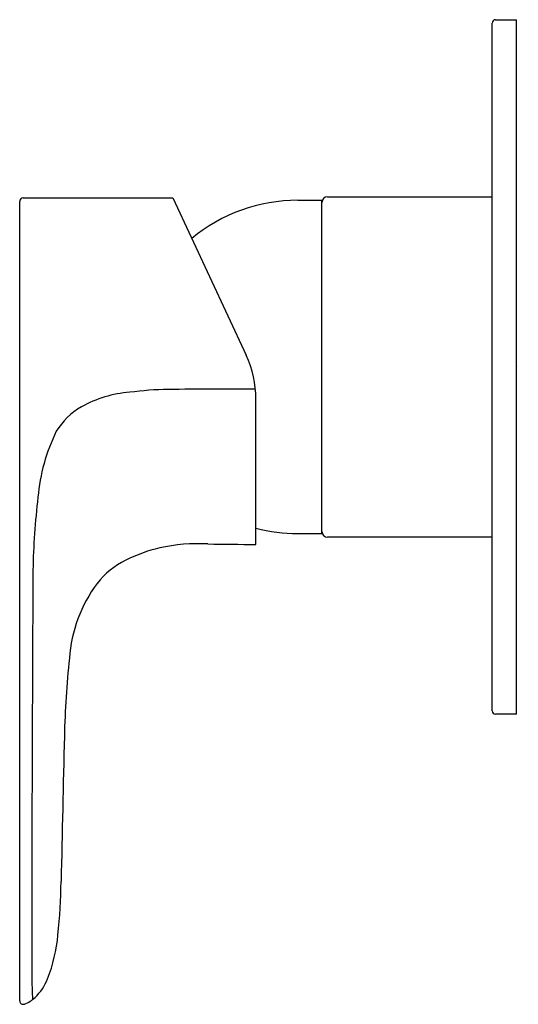
# Model space of a CAD drawing. Units: inches. Extents: x 4117.9 to 4120.73, y 152.36 to 157.94.
import ezdxf

# ---------------------------------------------------------------- set-up
doc = ezdxf.new("R2010")
doc.units = ezdxf.units.IN
doc.header["$LTSCALE"] = 0.64311
doc.header["$MEASUREMENT"] = 0
doc.layers.get('0').update_dxf_attribs({"color": 255, "linetype": 'CONTINUOUS'})
doc.layers.get('Defpoints').update_dxf_attribs({"linetype": 'CONTINUOUS'})
doc.styles.get("Standard").update_dxf_attribs({"font": 'txt', "width": 0.8})

msp = doc.modelspace()

# ---------------------------------------------------------------- linework, layer by layer
for p, q in [((4120.5813, 154.0233), (4120.5813, 157.9209)), ((4120.601, 157.9406), (4120.7191, 157.9406)), ((4120.7191, 154.0036), (4120.7191, 157.9406)), ((4117.9041, 152.3787), (4117.9042, 156.9103)), ((4117.9242, 156.9303), (4118.7715, 156.9303)), ((4118.7715, 156.9303), (4119.1874, 156.0383)), ((4119.4805, 156.9169), (4119.6168, 156.9169)), ((4119.6168, 155.0272), (4119.6168, 156.9169)), ((4119.6479, 156.9366), (4120.5813, 156.9366)), ((4119.2427, 154.9662), (4119.2427, 155.7888)), ((4119.4805, 155.0272), (4119.6168, 155.0272)), ((4120.5813, 155.0075), (4119.6483, 155.0075)), ((4120.7191, 154.0036), (4120.601, 154.0036))]:
    msp.add_line(p, q)
for centre, radius, start, end in [((4120.601, 157.9209), 0.0197, 90, 180), ((4117.9242, 156.9103), 0.02, 90, 179.9999), ((4119.4805, 155.9721), 0.9449, 90, 129.5675), ((4119.6483, 156.9051), 0.0315, 90.5996, 180), ((4118.6522, 155.7888), 0.5906, 0.001, 25), ((4118.7608, 154.1341), 1.7102, 90.4776, 97.8374), ((4119.0617, 134.3686), 21.478, 89.52433, 90.84075), ((4118.5752, 155.1786), 0.6515, 94.1978, 119.5776), ((4118.4477, 155.4029), 0.3935, 119.5541, 148.651), ((4119.0734, 155.1377), 1.0704, 153.9568, 174.8669), ((4122.2693, 154.7342), 4.2911, 173.3191, 178.845), ((4119.4805, 155.9721), 0.9449, 255.4235, 270), ((4119.6483, 155.039), 0.0315, 180, 270), ((4118.9052, 154.0766), 0.8941, 103.4235, 116.6005), ((4118.9179, 153.9453), 1.025, 87.1192, 102.409), ((4119.3438, 177.9735), 23.0076, 269.06766, 269.7484), ((4118.7049, 154.4631), 0.459, 115.8392, 142.1012), ((4817.0313, 151.2773), 699.0612, 179.7095793, 179.8567977), ((4118.9894, 154.264), 0.806, 143.3569, 175.9117), ((4123.6684, 153.7517), 5.5125, 174.0683, 178.6751), ((4120.601, 154.0233), 0.0197, 180, 270), ((4368.4614, 147.7342), 250.3793, 178.593665, 178.782206), ((4115.2124, 153.0734), 2.9262, 353.6935, 359.6491), ((4171.9562, 152.9032), 53.9841, 179.87127, 180.43668), ((4117.2027, 152.8374), 0.9222, 338.8154, 354.6838), ((4120.6552, 152.507), 2.6816, 180.3252, 181.999), ((4117.7808, 152.6169), 0.3035, 313.8566, 338.1923), ((4117.9239, 152.3788), 0.0197, 180.2025, 292.5754), ((4117.8542, 152.5498), 0.2044, 292.2055, 312.0501), ((4118.1414, 152.4175), 0.1661, 181.4001, 187.4069), ((4118.0067, 152.3983), 0.0302, 184.0984, 200.6531)]:
    msp.add_arc(centre, radius, start, end)

# ---------------------------------------------------------------- texts
at = {"layer": 'Defpoints'}
for tag, p, s in [('TRADENAME', (4120.7191, 155.9738), 'ALEO'), ('MODELNUMBER', (4120.7192, 155.9754), 'K-78986T-4'), ('PRODUCT', (4120.7192, 155.9721), 'VALVE TRIM')]:
    msp.add_attdef(tag, p, s, height=0.001, dxfattribs=at)

doc.saveas('drawing.dxf')
